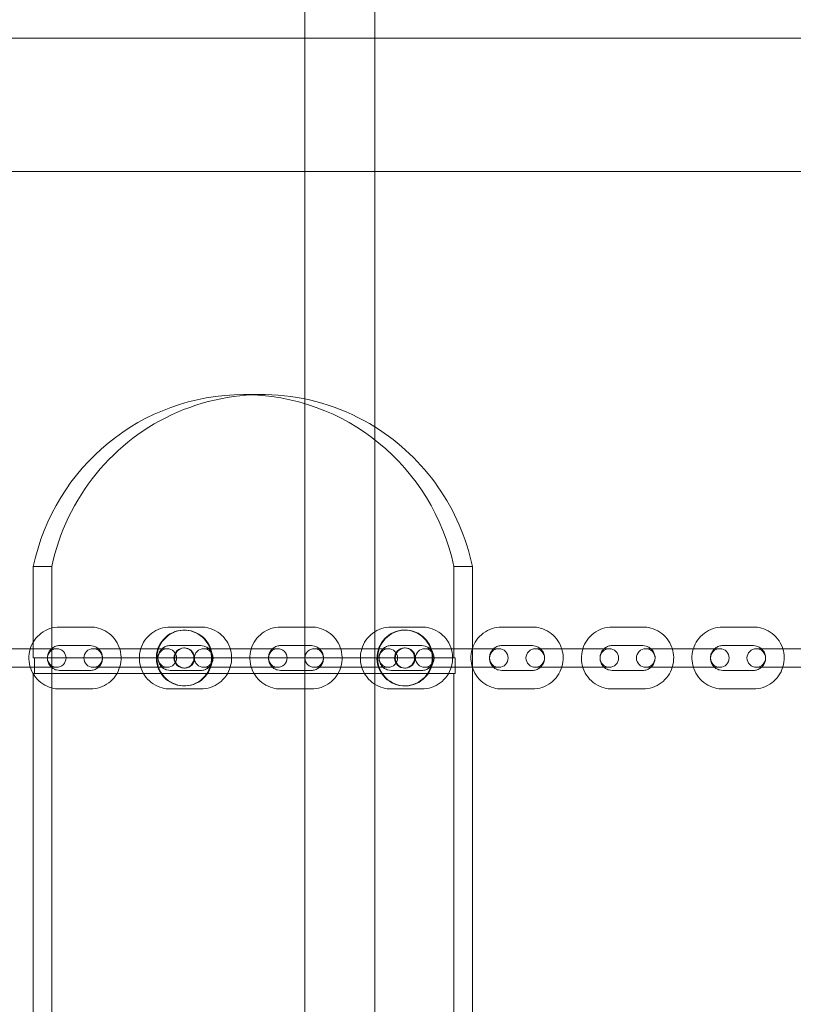
# Model space of a CAD drawing. Extents: x -1529 to 7184, y -469 to 4496.
# Drawn here: x 2067 to 2317, y 2310 to 2627 of the extents above; entities that cross this region are included whole.
import ezdxf

# ---------------------------------------------------------------- set-up
doc = ezdxf.new("R2010")
doc.units = 0
doc.header["$MEASUREMENT"] = 0

# ---------------------------------------------------------------- blocks, each defined once
blk = doc.blocks.new('A$C74a0ee2b')
at = {"color": 0, "linetype": 'Continuous', "lineweight": 0}
for p, q in [((9648.63, -17854.18), (9648.63, -19354.18)), ((9671.3, -17854.18), (9671.3, -19354.18)), ((9671.3, -18179.18), (9428.71, -18179.18)), ((11349.53, -18179.18), (9671.3, -18179.18)), ((9671.3, -18222.18), (9428.71, -18222.18)), ((11349.53, -18222.18), (9671.3, -18222.18)), ((9628.91, -18294.18), (9634.9, -18294.18)), ((9561.08, -18379.18), (9561.08, -18349.68)), ((9561.08, -18349.68), (9567.06, -18349.68)), ((9567.06, -18349.68), (9567.06, -18808.68)), ((9696.75, -18349.68), (9696.75, -18379.18)), ((9696.75, -18349.68), (9702.73, -18349.68)), ((9702.73, -18808.68), (9702.73, -18349.68)), ((9579.48, -18369.18), (9569.57, -18369.18)), ((9615.13, -18369.18), (9605.22, -18369.18)), ((9609.68, -18370.18), (9609.89, -18370.18)), ((9650.78, -18369.18), (9640.87, -18369.18)), ((9686.43, -18369.18), (9676.52, -18369.18)), ((9681.06, -18370.18), (9680.85, -18370.18)), ((9722.08, -18369.18), (9712.17, -18369.18)), ((9757.73, -18369.18), (9747.82, -18369.18)), ((9793.37, -18369.18), (9783.47, -18369.18)), ((9579.48, -18375.18), (9569.57, -18375.18)), ((9615.13, -18375.18), (9605.22, -18375.18)), ((9650.78, -18375.18), (9640.87, -18375.18)), ((9686.43, -18375.18), (9676.52, -18375.18)), ((9722.08, -18375.18), (9712.17, -18375.18)), ((9757.73, -18375.18), (9747.82, -18375.18)), ((9793.37, -18375.18), (9783.47, -18375.18)), ((9552.72, -18376.18), (9562.63, -18376.18)), ((9568.65, -18376.18), (9562.63, -18376.18)), ((9588.37, -18376.18), (9580.4, -18376.18)), ((9588.37, -18376.18), (9598.28, -18376.18)), ((9604.3, -18376.18), (9598.28, -18376.18)), ((9609.68, -18375.93), (9609.89, -18375.93)), ((9624.02, -18376.18), (9616.05, -18376.18)), ((9624.02, -18376.18), (9633.93, -18376.18)), ((9639.95, -18376.18), (9633.93, -18376.18)), ((9659.67, -18376.18), (9651.7, -18376.18)), ((9659.67, -18376.18), (9669.58, -18376.18)), ((9675.6, -18376.18), (9669.58, -18376.18)), ((9681.06, -18375.93), (9680.85, -18375.93)), ((9695.32, -18376.18), (9687.35, -18376.18)), ((9695.32, -18376.18), (9702.73, -18376.18)), ((9702.73, -18376.18), (9705.22, -18376.18)), ((9711.25, -18376.18), (9705.22, -18376.18)), ((9730.97, -18376.18), (9723, -18376.18)), ((9730.97, -18376.18), (9740.87, -18376.18)), ((9746.9, -18376.18), (9740.87, -18376.18)), ((9766.62, -18376.18), (9758.65, -18376.18)), ((9766.62, -18376.18), (9776.52, -18376.18)), ((9782.55, -18376.18), (9776.52, -18376.18)), ((9802.27, -18376.18), (9794.3, -18376.18)), ((9802.27, -18376.18), (9812.17, -18376.18)), ((9561.08, -18379.18), (9561.5, -18379.18)), ((9697.16, -18379.18), (9561.5, -18379.18)), ((9561.5, -18379.18), (9561.5, -18384.18)), ((9697.16, -18384.18), (9697.16, -18379.18)), ((9552.72, -18382.18), (9562.63, -18382.18)), ((9561.5, -18384.18), (9561.08, -18384.18)), ((9561.08, -18774.18), (9561.08, -18384.18)), ((9561.5, -18384.18), (9697.16, -18384.18)), ((9562.63, -18382.18), (9568.65, -18382.18)), ((9569.57, -18383.18), (9579.48, -18383.18)), ((9580.4, -18382.18), (9588.37, -18382.18)), ((9588.37, -18382.18), (9598.28, -18382.18)), ((9598.28, -18382.18), (9604.3, -18382.18)), ((9605.22, -18383.18), (9615.13, -18383.18)), ((9609.68, -18382.43), (9609.89, -18382.43)), ((9616.05, -18382.18), (9624.02, -18382.18)), ((9624.02, -18382.18), (9633.93, -18382.18)), ((9633.93, -18382.18), (9639.95, -18382.18)), ((9640.87, -18383.18), (9650.78, -18383.18)), ((9651.7, -18382.18), (9659.67, -18382.18)), ((9659.67, -18382.18), (9669.58, -18382.18)), ((9669.58, -18382.18), (9675.6, -18382.18)), ((9676.52, -18383.18), (9686.43, -18383.18)), ((9681.06, -18382.43), (9680.85, -18382.43)), ((9687.35, -18382.18), (9695.32, -18382.18)), ((9695.32, -18382.18), (9702.73, -18382.18)), ((9696.75, -18384.18), (9696.75, -18774.18)), ((9702.73, -18382.18), (9705.22, -18382.18)), ((9705.22, -18382.18), (9711.25, -18382.18)), ((9712.17, -18383.18), (9722.08, -18383.18)), ((9723, -18382.18), (9730.97, -18382.18)), ((9730.97, -18382.18), (9740.87, -18382.18)), ((9740.87, -18382.18), (9746.9, -18382.18)), ((9747.82, -18383.18), (9757.73, -18383.18)), ((9758.65, -18382.18), (9766.62, -18382.18)), ((9766.62, -18382.18), (9776.52, -18382.18)), ((9776.52, -18382.18), (9782.55, -18382.18)), ((9783.47, -18383.18), (9793.37, -18383.18)), ((9794.3, -18382.18), (9802.27, -18382.18)), ((9802.27, -18382.18), (9812.17, -18382.18)), ((9609.68, -18388.18), (9609.89, -18388.18)), ((9681.06, -18388.18), (9680.85, -18388.18)), ((9569.57, -18389.18), (9579.48, -18389.18)), ((9605.22, -18389.18), (9615.13, -18389.18)), ((9640.87, -18389.18), (9650.78, -18389.18)), ((9676.52, -18389.18), (9686.43, -18389.18)), ((9712.17, -18389.18), (9722.08, -18389.18)), ((9747.82, -18389.18), (9757.73, -18389.18)), ((9783.47, -18389.18), (9793.37, -18389.18))]:
    blk.add_line(p, q, dxfattribs=at)
for centre, start, end in [((9568.65, -18379.18), 90, 270), ((9568.65, -18379.18), 270, 90), ((9580.4, -18379.18), 90, 270), ((9580.4, -18379.18), 270, 90), ((9604.3, -18379.18), 90, 270), ((9604.3, -18379.18), 270, 90), ((9616.05, -18379.18), 90, 270), ((9616.05, -18379.18), 270, 90), ((9639.95, -18379.18), 90, 270), ((9639.95, -18379.18), 270, 90), ((9651.7, -18379.18), 90, 270), ((9651.7, -18379.18), 270, 90), ((9675.6, -18379.18), 90, 270), ((9675.6, -18379.18), 270, 90), ((9687.35, -18379.18), 90, 270), ((9687.35, -18379.18), 270, 90), ((9711.25, -18379.18), 90, 270), ((9711.25, -18379.18), 270, 90), ((9723, -18379.18), 90, 270), ((9723, -18379.18), 270, 90), ((9746.9, -18379.18), 90, 270), ((9746.9, -18379.18), 270, 90), ((9758.65, -18379.18), 90, 270), ((9758.65, -18379.18), 270, 90), ((9782.55, -18379.18), 90, 270), ((9782.55, -18379.18), 270, 90), ((9794.3, -18379.18), 90, 270), ((9794.3, -18379.18), 270, 90)]:
    blk.add_arc(centre, 3, start, end, dxfattribs=at)
for centre, major_axis, start_param, end_param in [((9634.9, -18364.21), (0, 70.02), -0.552776, 1.361882), ((9634.9, -18364.21), (0, 70.02), -1.361882, -0.552776), ((9680.85, -18379.18), (0, 9), -3.322489, 2.960696), ((9681.06, -18379.18), (0, 9), -3.322489, 2.960696), ((9609.68, -18379.18), (0, 3.25), -5.647347553279337, 0.6358377539002489), ((9680.85, -18379.18), (0, 3.25), -3.322489, 2.960696)]:
    blk.add_ellipse(centre, major_axis=major_axis, ratio=0.990268, start_param=start_param, end_param=end_param, dxfattribs=at)
at = {"color": 0, "linetype": 'Continuous', "lineweight": 0, "extrusion": (0, 0, -1)}
for centre, major_axis, start_param, end_param in [((9628.91, -18364.21), (0, 70.02), -1.361882, 1.361882), ((9609.68, -18379.18), (0, -9), -3.77743, 2.505755), ((9609.89, -18379.18), (0, -9), -3.77743, 2.505755), ((9609.89, -18379.18), (0, -3.25), -3.77743, 2.505755), ((9681.06, -18379.18), (0, 3.25), -2.960696, 3.322489)]:
    blk.add_ellipse(centre, major_axis=major_axis, ratio=0.990268, start_param=start_param, end_param=end_param, dxfattribs=at)
at = {"color": 0, "linetype": 'Continuous', "lineweight": 0}
for points, knots in [([(9569.57, -18369.18), (9568.52, -18369.18), (9567.46, -18369.36), (9565.45, -18370.02), (9564.5, -18370.52), (9562.8, -18371.79), (9562.06, -18372.56), (9560.84, -18374.31), (9560.37, -18375.28), (9559.76, -18377.32), (9559.62, -18378.39), (9559.68, -18380.53), (9559.88, -18381.59), (9560.6, -18383.6), (9561.12, -18384.55), (9562.44, -18386.22), (9563.23, -18386.96), (9565.01, -18388.13), (9565.99, -18388.57), (9567.84, -18389.07), (9568.71, -18389.18), (9569.57, -18389.18)], [3.141593, 3.141593, 3.141593, 3.141593, 3.45999, 3.45999, 3.77871, 3.77871, 4.098259, 4.098259, 4.418809, 4.418809, 4.740133, 4.740133, 5.061714, 5.061714, 5.382936, 5.382936, 5.703314, 5.703314, 6.022691, 6.022691, 6.283185, 6.283185, 6.283185, 6.283185]), ([(9579.48, -18389.18), (9580.53, -18389.18), (9581.59, -18389.01), (9583.6, -18388.34), (9584.55, -18387.85), (9586.25, -18386.58), (9586.99, -18385.81), (9588.21, -18384.06), (9588.68, -18383.09), (9589.29, -18381.05), (9589.43, -18379.98), (9589.38, -18377.84), (9589.17, -18376.78), (9588.45, -18374.77), (9587.93, -18373.82), (9586.61, -18372.14), (9585.82, -18371.41), (9584.05, -18370.24), (9583.07, -18369.8), (9581.21, -18369.3), (9580.34, -18369.18), (9579.48, -18369.18)], [0, 0, 0, 0, 0.318398, 0.318398, 0.637117, 0.637117, 0.956667, 0.956667, 1.277216, 1.277216, 1.598541, 1.598541, 1.920122, 1.920122, 2.241343, 2.241343, 2.561722, 2.561722, 2.881098, 2.881098, 3.141593, 3.141593, 3.141593, 3.141593]), ([(9605.22, -18369.18), (9604.17, -18369.18), (9603.11, -18369.36), (9601.1, -18370.02), (9600.15, -18370.52), (9598.45, -18371.79), (9597.71, -18372.56), (9596.49, -18374.31), (9596.02, -18375.28), (9595.41, -18377.32), (9595.27, -18378.39), (9595.33, -18380.53), (9595.53, -18381.59), (9596.25, -18383.6), (9596.77, -18384.55), (9598.09, -18386.22), (9598.88, -18386.96), (9600.66, -18388.13), (9601.63, -18388.57), (9603.49, -18389.07), (9604.36, -18389.18), (9605.22, -18389.18)], [3.141593, 3.141593, 3.141593, 3.141593, 3.45999, 3.45999, 3.77871, 3.77871, 4.098259, 4.098259, 4.418809, 4.418809, 4.740133, 4.740133, 5.061714, 5.061714, 5.382936, 5.382936, 5.703314, 5.703314, 6.022691, 6.022691, 6.283185, 6.283185, 6.283185, 6.283185]), ([(9615.13, -18389.18), (9616.18, -18389.18), (9617.24, -18389.01), (9619.25, -18388.34), (9620.2, -18387.85), (9621.9, -18386.58), (9622.64, -18385.81), (9623.86, -18384.06), (9624.33, -18383.09), (9624.94, -18381.05), (9625.08, -18379.98), (9625.03, -18377.84), (9624.82, -18376.78), (9624.1, -18374.77), (9623.58, -18373.82), (9622.26, -18372.14), (9621.47, -18371.41), (9619.69, -18370.24), (9618.72, -18369.8), (9616.86, -18369.3), (9615.99, -18369.18), (9615.13, -18369.18)], [0, 0, 0, 0, 0.318398, 0.318398, 0.637117, 0.637117, 0.956667, 0.956667, 1.277216, 1.277216, 1.598541, 1.598541, 1.920122, 1.920122, 2.241343, 2.241343, 2.561722, 2.561722, 2.881098, 2.881098, 3.141593, 3.141593, 3.141593, 3.141593]), ([(9640.87, -18369.18), (9639.82, -18369.18), (9638.76, -18369.36), (9636.75, -18370.02), (9635.8, -18370.52), (9634.1, -18371.79), (9633.36, -18372.56), (9632.14, -18374.31), (9631.67, -18375.28), (9631.06, -18377.32), (9630.92, -18378.39), (9630.97, -18380.53), (9631.18, -18381.59), (9631.9, -18383.6), (9632.42, -18384.55), (9633.74, -18386.22), (9634.53, -18386.96), (9636.31, -18388.13), (9637.28, -18388.57), (9639.14, -18389.07), (9640.01, -18389.18), (9640.87, -18389.18)], [3.141593, 3.141593, 3.141593, 3.141593, 3.45999, 3.45999, 3.77871, 3.77871, 4.098259, 4.098259, 4.418809, 4.418809, 4.740133, 4.740133, 5.061714, 5.061714, 5.382936, 5.382936, 5.703314, 5.703314, 6.022691, 6.022691, 6.283185, 6.283185, 6.283185, 6.283185]), ([(9650.78, -18389.18), (9651.83, -18389.18), (9652.89, -18389.01), (9654.9, -18388.34), (9655.85, -18387.85), (9657.55, -18386.58), (9658.29, -18385.81), (9659.51, -18384.06), (9659.98, -18383.09), (9660.59, -18381.05), (9660.73, -18379.98), (9660.67, -18377.84), (9660.47, -18376.78), (9659.75, -18374.77), (9659.23, -18373.82), (9657.91, -18372.14), (9657.12, -18371.41), (9655.34, -18370.24), (9654.37, -18369.8), (9652.51, -18369.3), (9651.64, -18369.18), (9650.78, -18369.18)], [0, 0, 0, 0, 0.318398, 0.318398, 0.637117, 0.637117, 0.956667, 0.956667, 1.277216, 1.277216, 1.598541, 1.598541, 1.920122, 1.920122, 2.241343, 2.241343, 2.561722, 2.561722, 2.881098, 2.881098, 3.141593, 3.141593, 3.141593, 3.141593]), ([(9676.52, -18369.18), (9675.47, -18369.18), (9674.41, -18369.36), (9672.4, -18370.02), (9671.45, -18370.52), (9669.75, -18371.79), (9669.01, -18372.56), (9667.79, -18374.31), (9667.32, -18375.28), (9666.71, -18377.32), (9666.57, -18378.39), (9666.62, -18380.53), (9666.83, -18381.59), (9667.55, -18383.6), (9668.07, -18384.55), (9669.39, -18386.22), (9670.18, -18386.96), (9671.95, -18388.13), (9672.93, -18388.57), (9674.79, -18389.07), (9675.66, -18389.18), (9676.52, -18389.18)], [3.141593, 3.141593, 3.141593, 3.141593, 3.45999, 3.45999, 3.77871, 3.77871, 4.098259, 4.098259, 4.418809, 4.418809, 4.740133, 4.740133, 5.061714, 5.061714, 5.382936, 5.382936, 5.703314, 5.703314, 6.022691, 6.022691, 6.283185, 6.283185, 6.283185, 6.283185]), ([(9686.43, -18389.18), (9687.48, -18389.18), (9688.54, -18389.01), (9690.55, -18388.34), (9691.5, -18387.85), (9693.2, -18386.58), (9693.94, -18385.81), (9695.16, -18384.06), (9695.63, -18383.09), (9696.24, -18381.05), (9696.38, -18379.98), (9696.32, -18377.84), (9696.12, -18376.78), (9695.4, -18374.77), (9694.88, -18373.82), (9693.56, -18372.14), (9692.77, -18371.41), (9690.99, -18370.24), (9690.02, -18369.8), (9688.16, -18369.3), (9687.29, -18369.18), (9686.43, -18369.18)], [0, 0, 0, 0, 0.318398, 0.318398, 0.637117, 0.637117, 0.956667, 0.956667, 1.277216, 1.277216, 1.598541, 1.598541, 1.920122, 1.920122, 2.241343, 2.241343, 2.561722, 2.561722, 2.881098, 2.881098, 3.141593, 3.141593, 3.141593, 3.141593]), ([(9712.17, -18369.18), (9711.12, -18369.18), (9710.06, -18369.36), (9708.05, -18370.02), (9707.1, -18370.52), (9705.4, -18371.79), (9704.66, -18372.56), (9703.48, -18374.24), (9703.04, -18375.14), (9702.73, -18376.08)], [3.141593, 3.141593, 3.141593, 3.141593, 3.45999, 3.45999, 3.77871, 3.77871, 4.098259, 4.098259, 4.396241, 4.396241, 4.396241, 4.396241]), ([(9731.55, -18376.18), (9731.51, -18376.05), (9731.46, -18375.91), (9731.05, -18374.77), (9730.53, -18373.82), (9729.21, -18372.14), (9728.42, -18371.41), (9726.64, -18370.24), (9725.66, -18369.8), (9723.81, -18369.3), (9722.94, -18369.18), (9722.08, -18369.18)], [1.876328, 1.876328, 1.876328, 1.876328, 1.920122, 1.920122, 2.241343, 2.241343, 2.561722, 2.561722, 2.881098, 2.881098, 3.141593, 3.141593, 3.141593, 3.141593]), ([(9747.82, -18369.18), (9746.77, -18369.18), (9745.71, -18369.36), (9743.7, -18370.02), (9742.75, -18370.52), (9741.05, -18371.79), (9740.31, -18372.56), (9739.11, -18374.27), (9738.65, -18375.21), (9738.35, -18376.18)], [3.141593, 3.141593, 3.141593, 3.141593, 3.45999, 3.45999, 3.77871, 3.77871, 4.098259, 4.098259, 4.406858, 4.406858, 4.406858, 4.406858]), ([(9767.2, -18376.18), (9767.16, -18376.05), (9767.11, -18375.91), (9766.7, -18374.77), (9766.17, -18373.82), (9764.86, -18372.14), (9764.07, -18371.41), (9762.29, -18370.24), (9761.31, -18369.8), (9759.46, -18369.3), (9758.59, -18369.18), (9757.73, -18369.18)], [1.876328, 1.876328, 1.876328, 1.876328, 1.920122, 1.920122, 2.241343, 2.241343, 2.561722, 2.561722, 2.881098, 2.881098, 3.141593, 3.141593, 3.141593, 3.141593]), ([(9783.47, -18369.18), (9782.41, -18369.18), (9781.36, -18369.36), (9779.35, -18370.02), (9778.4, -18370.52), (9776.7, -18371.79), (9775.95, -18372.56), (9774.76, -18374.27), (9774.3, -18375.21), (9774, -18376.18)], [3.141593, 3.141593, 3.141593, 3.141593, 3.45999, 3.45999, 3.77871, 3.77871, 4.098259, 4.098259, 4.406858, 4.406858, 4.406858, 4.406858]), ([(9802.85, -18376.18), (9802.81, -18376.05), (9802.76, -18375.91), (9802.35, -18374.77), (9801.82, -18373.82), (9800.51, -18372.14), (9799.72, -18371.41), (9797.94, -18370.24), (9796.96, -18369.8), (9795.1, -18369.3), (9794.24, -18369.18), (9793.37, -18369.18)], [1.876328, 1.876328, 1.876328, 1.876328, 1.920122, 1.920122, 2.241343, 2.241343, 2.561722, 2.561722, 2.881098, 2.881098, 3.141593, 3.141593, 3.141593, 3.141593]), ([(9569.57, -18375.18), (9569.15, -18375.18), (9568.72, -18375.25), (9567.92, -18375.53), (9567.54, -18375.73), (9566.87, -18376.25), (9566.57, -18376.57), (9566.1, -18377.27), (9565.91, -18377.66), (9565.68, -18378.48), (9565.63, -18378.9), (9565.66, -18379.75), (9565.74, -18380.17), (9566.03, -18380.96), (9566.23, -18381.33), (9566.75, -18381.99), (9567.06, -18382.29), (9567.75, -18382.76), (9568.14, -18382.93), (9568.88, -18383.14), (9569.23, -18383.18), (9569.57, -18383.18)], [3.141593, 3.141593, 3.141593, 3.141593, 3.468204, 3.468204, 3.79335, 3.79335, 4.114905, 4.114905, 4.432496, 4.432496, 4.747277, 4.747277, 5.061213, 5.061213, 5.376456, 5.376456, 5.694817, 5.694817, 6.017162, 6.017162, 6.283185, 6.283185, 6.283185, 6.283185]), ([(9579.48, -18383.18), (9579.9, -18383.18), (9580.33, -18383.11), (9581.13, -18382.84), (9581.51, -18382.63), (9582.19, -18382.11), (9582.48, -18381.8), (9582.96, -18381.1), (9583.14, -18380.71), (9583.37, -18379.89), (9583.42, -18379.47), (9583.39, -18378.62), (9583.31, -18378.2), (9583.03, -18377.41), (9582.82, -18377.04), (9582.31, -18376.37), (9581.99, -18376.08), (9581.3, -18375.61), (9580.91, -18375.43), (9580.17, -18375.23), (9579.82, -18375.18), (9579.48, -18375.18)], [0, 0, 0, 0, 0.326611, 0.326611, 0.651757, 0.651757, 0.973312, 0.973312, 1.290903, 1.290903, 1.605684, 1.605684, 1.91962, 1.91962, 2.234863, 2.234863, 2.553225, 2.553225, 2.87557, 2.87557, 3.141593, 3.141593, 3.141593, 3.141593]), ([(9605.22, -18375.18), (9604.8, -18375.18), (9604.37, -18375.25), (9603.57, -18375.53), (9603.19, -18375.73), (9602.51, -18376.25), (9602.22, -18376.57), (9601.74, -18377.27), (9601.56, -18377.66), (9601.33, -18378.48), (9601.28, -18378.9), (9601.31, -18379.75), (9601.39, -18380.17), (9601.67, -18380.96), (9601.88, -18381.33), (9602.4, -18381.99), (9602.71, -18382.29), (9603.4, -18382.76), (9603.79, -18382.93), (9604.53, -18383.14), (9604.88, -18383.18), (9605.22, -18383.18)], [3.141593, 3.141593, 3.141593, 3.141593, 3.468204, 3.468204, 3.79335, 3.79335, 4.114905, 4.114905, 4.432496, 4.432496, 4.747277, 4.747277, 5.061213, 5.061213, 5.376456, 5.376456, 5.694817, 5.694817, 6.017162, 6.017162, 6.283185, 6.283185, 6.283185, 6.283185]), ([(9615.13, -18383.18), (9615.55, -18383.18), (9615.98, -18383.11), (9616.78, -18382.84), (9617.16, -18382.63), (9617.84, -18382.11), (9618.13, -18381.8), (9618.61, -18381.1), (9618.79, -18380.71), (9619.02, -18379.89), (9619.07, -18379.47), (9619.04, -18378.62), (9618.96, -18378.2), (9618.68, -18377.41), (9618.47, -18377.04), (9617.96, -18376.37), (9617.64, -18376.08), (9616.95, -18375.61), (9616.56, -18375.43), (9615.82, -18375.23), (9615.47, -18375.18), (9615.13, -18375.18)], [0, 0, 0, 0, 0.326611, 0.326611, 0.651757, 0.651757, 0.973312, 0.973312, 1.290903, 1.290903, 1.605684, 1.605684, 1.91962, 1.91962, 2.234863, 2.234863, 2.553225, 2.553225, 2.87557, 2.87557, 3.141593, 3.141593, 3.141593, 3.141593]), ([(9640.87, -18375.18), (9640.45, -18375.18), (9640.02, -18375.25), (9639.22, -18375.53), (9638.84, -18375.73), (9638.16, -18376.25), (9637.87, -18376.57), (9637.39, -18377.27), (9637.21, -18377.66), (9636.98, -18378.48), (9636.93, -18378.9), (9636.96, -18379.75), (9637.04, -18380.17), (9637.32, -18380.96), (9637.53, -18381.33), (9638.04, -18381.99), (9638.36, -18382.29), (9639.05, -18382.76), (9639.44, -18382.93), (9640.18, -18383.14), (9640.53, -18383.18), (9640.87, -18383.18)], [3.141593, 3.141593, 3.141593, 3.141593, 3.468204, 3.468204, 3.79335, 3.79335, 4.114905, 4.114905, 4.432496, 4.432496, 4.747277, 4.747277, 5.061213, 5.061213, 5.376456, 5.376456, 5.694817, 5.694817, 6.017162, 6.017162, 6.283185, 6.283185, 6.283185, 6.283185]), ([(9650.78, -18383.18), (9651.2, -18383.18), (9651.63, -18383.11), (9652.43, -18382.84), (9652.81, -18382.63), (9653.49, -18382.11), (9653.78, -18381.8), (9654.26, -18381.1), (9654.44, -18380.71), (9654.67, -18379.89), (9654.72, -18379.47), (9654.69, -18378.62), (9654.61, -18378.2), (9654.33, -18377.41), (9654.12, -18377.04), (9653.6, -18376.37), (9653.29, -18376.08), (9652.6, -18375.61), (9652.21, -18375.43), (9651.47, -18375.23), (9651.12, -18375.18), (9650.78, -18375.18)], [0, 0, 0, 0, 0.326611, 0.326611, 0.651757, 0.651757, 0.973312, 0.973312, 1.290903, 1.290903, 1.605684, 1.605684, 1.91962, 1.91962, 2.234863, 2.234863, 2.553225, 2.553225, 2.87557, 2.87557, 3.141593, 3.141593, 3.141593, 3.141593]), ([(9676.52, -18375.18), (9676.1, -18375.18), (9675.67, -18375.25), (9674.87, -18375.53), (9674.49, -18375.73), (9673.81, -18376.25), (9673.52, -18376.57), (9673.04, -18377.27), (9672.86, -18377.66), (9672.63, -18378.48), (9672.58, -18378.9), (9672.61, -18379.75), (9672.69, -18380.17), (9672.97, -18380.96), (9673.18, -18381.33), (9673.69, -18381.99), (9674.01, -18382.29), (9674.7, -18382.76), (9675.09, -18382.93), (9675.83, -18383.14), (9676.18, -18383.18), (9676.52, -18383.18)], [3.141593, 3.141593, 3.141593, 3.141593, 3.468204, 3.468204, 3.79335, 3.79335, 4.114905, 4.114905, 4.432496, 4.432496, 4.747277, 4.747277, 5.061213, 5.061213, 5.376456, 5.376456, 5.694817, 5.694817, 6.017162, 6.017162, 6.283185, 6.283185, 6.283185, 6.283185]), ([(9686.43, -18383.18), (9686.85, -18383.18), (9687.28, -18383.11), (9688.08, -18382.84), (9688.46, -18382.63), (9689.13, -18382.11), (9689.43, -18381.8), (9689.9, -18381.1), (9690.09, -18380.71), (9690.32, -18379.89), (9690.37, -18379.47), (9690.34, -18378.62), (9690.26, -18378.2), (9689.97, -18377.41), (9689.77, -18377.04), (9689.25, -18376.37), (9688.94, -18376.08), (9688.25, -18375.61), (9687.86, -18375.43), (9687.12, -18375.23), (9686.77, -18375.18), (9686.43, -18375.18)], [0, 0, 0, 0, 0.326611, 0.326611, 0.651757, 0.651757, 0.973312, 0.973312, 1.290903, 1.290903, 1.605684, 1.605684, 1.91962, 1.91962, 2.234863, 2.234863, 2.553225, 2.553225, 2.87557, 2.87557, 3.141593, 3.141593, 3.141593, 3.141593]), ([(9712.17, -18375.18), (9711.75, -18375.18), (9711.32, -18375.25), (9710.52, -18375.53), (9710.14, -18375.73), (9709.72, -18376.06), (9709.65, -18376.12), (9709.57, -18376.18)], [3.1415927, 3.1415927, 3.1415927, 3.1415927, 3.4682037, 3.4682037, 3.7933499, 3.7933499, 3.8679883, 3.8679883, 3.8679883, 3.8679883]), ([(9724.68, -18376.18), (9724.54, -18376.06), (9724.4, -18375.95), (9723.9, -18375.61), (9723.51, -18375.43), (9722.77, -18375.23), (9722.42, -18375.18), (9722.08, -18375.18)], [2.415197, 2.415197, 2.415197, 2.415197, 2.5532245, 2.5532245, 2.8755695, 2.8755695, 3.1415927, 3.1415927, 3.1415927, 3.1415927]), ([(9747.82, -18375.18), (9747.4, -18375.18), (9746.97, -18375.25), (9746.17, -18375.53), (9745.79, -18375.73), (9745.37, -18376.06), (9745.3, -18376.12), (9745.22, -18376.18)], [3.1415927, 3.1415927, 3.1415927, 3.1415927, 3.4682037, 3.4682037, 3.7933499, 3.7933499, 3.8679883, 3.8679883, 3.8679883, 3.8679883]), ([(9760.33, -18376.18), (9760.19, -18376.06), (9760.05, -18375.95), (9759.54, -18375.61), (9759.16, -18375.43), (9758.42, -18375.23), (9758.07, -18375.18), (9757.73, -18375.18)], [2.415197, 2.415197, 2.415197, 2.415197, 2.5532245, 2.5532245, 2.8755695, 2.8755695, 3.1415927, 3.1415927, 3.1415927, 3.1415927]), ([(9783.47, -18375.18), (9783.05, -18375.18), (9782.62, -18375.25), (9781.82, -18375.53), (9781.44, -18375.73), (9781.02, -18376.06), (9780.94, -18376.12), (9780.87, -18376.18)], [3.1415927, 3.1415927, 3.1415927, 3.1415927, 3.4682037, 3.4682037, 3.7933499, 3.7933499, 3.8679883, 3.8679883, 3.8679883, 3.8679883]), ([(9795.98, -18376.18), (9795.84, -18376.06), (9795.7, -18375.95), (9795.19, -18375.61), (9794.81, -18375.43), (9794.07, -18375.23), (9793.72, -18375.18), (9793.37, -18375.18)], [2.415197, 2.415197, 2.415197, 2.415197, 2.5532245, 2.5532245, 2.8755695, 2.8755695, 3.1415927, 3.1415927, 3.1415927, 3.1415927]), ([(9702.73, -18376.08), (9702.71, -18376.15), (9702.69, -18376.23), (9702.36, -18377.32), (9702.22, -18378.39), (9702.27, -18380.42), (9702.44, -18381.37), (9702.73, -18382.29)], [4.396241, 4.396241, 4.396241, 4.396241, 4.4188086, 4.4188086, 4.7401334, 4.7401334, 5.028537, 5.028537, 5.028537, 5.028537]), ([(9709.57, -18376.18), (9709.33, -18376.4), (9709.11, -18376.65), (9708.69, -18377.27), (9708.51, -18377.66), (9708.28, -18378.48), (9708.23, -18378.9), (9708.26, -18379.75), (9708.34, -18380.17), (9708.62, -18380.96), (9708.83, -18381.33), (9709.23, -18381.85), (9709.4, -18382.03), (9709.57, -18382.18)], [3.867988, 3.867988, 3.867988, 3.867988, 4.114905, 4.114905, 4.432496, 4.432496, 4.747277, 4.747277, 5.061213, 5.061213, 5.376456, 5.376456, 5.55679, 5.55679, 5.55679, 5.55679]), ([(9724.68, -18382.18), (9724.92, -18381.97), (9725.14, -18381.72), (9725.55, -18381.1), (9725.74, -18380.71), (9725.97, -18379.89), (9726.02, -18379.47), (9725.99, -18378.62), (9725.91, -18378.2), (9725.62, -18377.41), (9725.42, -18377.04), (9725.02, -18376.52), (9724.85, -18376.34), (9724.68, -18376.18)], [0.726396, 0.726396, 0.726396, 0.726396, 0.973312, 0.973312, 1.290903, 1.290903, 1.605684, 1.605684, 1.91962, 1.91962, 2.234863, 2.234863, 2.415197, 2.415197, 2.415197, 2.415197]), ([(9731.55, -18382.18), (9731.56, -18382.15), (9731.57, -18382.11), (9731.89, -18381.05), (9732.03, -18379.98), (9731.98, -18377.98), (9731.83, -18377.07), (9731.55, -18376.18)], [1.2652651, 1.2652651, 1.2652651, 1.2652651, 1.277216, 1.277216, 1.5985408, 1.5985408, 1.8763275, 1.8763275, 1.8763275, 1.8763275]), ([(9738.35, -18376.18), (9738.34, -18376.22), (9738.32, -18376.26), (9738.01, -18377.32), (9737.87, -18378.39), (9737.92, -18380.38), (9738.07, -18381.3), (9738.35, -18382.18)], [4.4068578, 4.4068578, 4.4068578, 4.4068578, 4.4188086, 4.4188086, 4.7401334, 4.7401334, 5.0179202, 5.0179202, 5.0179202, 5.0179202]), ([(9745.22, -18376.18), (9744.98, -18376.4), (9744.76, -18376.65), (9744.34, -18377.27), (9744.16, -18377.66), (9743.93, -18378.48), (9743.88, -18378.9), (9743.91, -18379.75), (9743.99, -18380.17), (9744.27, -18380.96), (9744.48, -18381.33), (9744.88, -18381.85), (9745.04, -18382.03), (9745.22, -18382.18)], [3.867988, 3.867988, 3.867988, 3.867988, 4.114905, 4.114905, 4.432496, 4.432496, 4.747277, 4.747277, 5.061213, 5.061213, 5.376456, 5.376456, 5.55679, 5.55679, 5.55679, 5.55679]), ([(9760.33, -18382.18), (9760.57, -18381.97), (9760.78, -18381.72), (9761.2, -18381.1), (9761.39, -18380.71), (9761.62, -18379.89), (9761.67, -18379.47), (9761.64, -18378.62), (9761.56, -18378.2), (9761.27, -18377.41), (9761.07, -18377.04), (9760.67, -18376.52), (9760.5, -18376.34), (9760.33, -18376.18)], [0.726396, 0.726396, 0.726396, 0.726396, 0.973312, 0.973312, 1.290903, 1.290903, 1.605684, 1.605684, 1.91962, 1.91962, 2.234863, 2.234863, 2.415197, 2.415197, 2.415197, 2.415197]), ([(9767.2, -18382.18), (9767.21, -18382.15), (9767.22, -18382.11), (9767.54, -18381.05), (9767.68, -18379.98), (9767.63, -18377.98), (9767.47, -18377.07), (9767.2, -18376.18)], [1.2652651, 1.2652651, 1.2652651, 1.2652651, 1.277216, 1.277216, 1.5985408, 1.5985408, 1.8763275, 1.8763275, 1.8763275, 1.8763275]), ([(9774, -18376.18), (9773.99, -18376.22), (9773.97, -18376.26), (9773.66, -18377.32), (9773.51, -18378.39), (9773.57, -18380.38), (9773.72, -18381.3), (9774, -18382.18)], [4.4068578, 4.4068578, 4.4068578, 4.4068578, 4.4188086, 4.4188086, 4.7401334, 4.7401334, 5.0179202, 5.0179202, 5.0179202, 5.0179202]), ([(9780.87, -18376.18), (9780.63, -18376.4), (9780.41, -18376.65), (9779.99, -18377.27), (9779.81, -18377.66), (9779.58, -18378.48), (9779.53, -18378.9), (9779.56, -18379.75), (9779.64, -18380.17), (9779.92, -18380.96), (9780.13, -18381.33), (9780.53, -18381.85), (9780.69, -18382.03), (9780.87, -18382.18)], [3.867988, 3.867988, 3.867988, 3.867988, 4.114905, 4.114905, 4.432496, 4.432496, 4.747277, 4.747277, 5.061213, 5.061213, 5.376456, 5.376456, 5.55679, 5.55679, 5.55679, 5.55679]), ([(9795.98, -18382.18), (9796.22, -18381.97), (9796.43, -18381.72), (9796.85, -18381.1), (9797.04, -18380.71), (9797.27, -18379.89), (9797.32, -18379.47), (9797.29, -18378.62), (9797.21, -18378.2), (9796.92, -18377.41), (9796.72, -18377.04), (9796.32, -18376.52), (9796.15, -18376.34), (9795.98, -18376.18)], [0.726396, 0.726396, 0.726396, 0.726396, 0.973312, 0.973312, 1.290903, 1.290903, 1.605684, 1.605684, 1.91962, 1.91962, 2.234863, 2.234863, 2.415197, 2.415197, 2.415197, 2.415197]), ([(9802.85, -18382.18), (9802.86, -18382.15), (9802.87, -18382.11), (9803.19, -18381.05), (9803.33, -18379.98), (9803.28, -18377.98), (9803.12, -18377.07), (9802.85, -18376.18)], [1.2652651, 1.2652651, 1.2652651, 1.2652651, 1.277216, 1.277216, 1.5985408, 1.5985408, 1.8763275, 1.8763275, 1.8763275, 1.8763275]), ([(9702.73, -18382.29), (9702.76, -18382.39), (9702.8, -18382.49), (9703.2, -18383.6), (9703.72, -18384.55), (9705.04, -18386.22), (9705.83, -18386.96), (9707.6, -18388.13), (9708.58, -18388.57), (9710.44, -18389.07), (9711.31, -18389.18), (9712.17, -18389.18)], [5.028537, 5.028537, 5.028537, 5.028537, 5.061714, 5.061714, 5.382936, 5.382936, 5.703314, 5.703314, 6.022691, 6.022691, 6.283185, 6.283185, 6.283185, 6.283185]), ([(9709.57, -18382.18), (9709.71, -18382.31), (9709.85, -18382.42), (9710.35, -18382.76), (9710.74, -18382.93), (9711.48, -18383.14), (9711.83, -18383.18), (9712.17, -18383.18)], [5.5567897, 5.5567897, 5.5567897, 5.5567897, 5.6948172, 5.6948172, 6.0171622, 6.0171622, 6.2831853, 6.2831853, 6.2831853, 6.2831853]), ([(9722.08, -18389.18), (9723.13, -18389.18), (9724.19, -18389.01), (9726.2, -18388.34), (9727.15, -18387.85), (9728.85, -18386.58), (9729.59, -18385.81), (9730.79, -18384.09), (9731.24, -18383.16), (9731.55, -18382.18)], [0, 0, 0, 0, 0.318398, 0.318398, 0.637117, 0.637117, 0.956667, 0.956667, 1.265265, 1.265265, 1.265265, 1.265265]), ([(9722.08, -18383.18), (9722.5, -18383.18), (9722.93, -18383.11), (9723.73, -18382.84), (9724.11, -18382.63), (9724.53, -18382.31), (9724.6, -18382.25), (9724.68, -18382.18)], [0, 0, 0, 0, 0.3266111, 0.3266111, 0.6517573, 0.6517573, 0.7263956, 0.7263956, 0.7263956, 0.7263956]), ([(9738.35, -18382.18), (9738.39, -18382.32), (9738.44, -18382.46), (9738.85, -18383.6), (9739.37, -18384.55), (9740.69, -18386.22), (9741.48, -18386.96), (9743.25, -18388.13), (9744.23, -18388.57), (9746.09, -18389.07), (9746.96, -18389.18), (9747.82, -18389.18)], [5.01792, 5.01792, 5.01792, 5.01792, 5.061714, 5.061714, 5.382936, 5.382936, 5.703314, 5.703314, 6.022691, 6.022691, 6.283185, 6.283185, 6.283185, 6.283185]), ([(9745.22, -18382.18), (9745.36, -18382.31), (9745.5, -18382.42), (9746, -18382.76), (9746.39, -18382.93), (9747.13, -18383.14), (9747.48, -18383.18), (9747.82, -18383.18)], [5.5567897, 5.5567897, 5.5567897, 5.5567897, 5.6948172, 5.6948172, 6.0171622, 6.0171622, 6.2831853, 6.2831853, 6.2831853, 6.2831853]), ([(9757.73, -18389.18), (9758.78, -18389.18), (9759.84, -18389.01), (9761.85, -18388.34), (9762.8, -18387.85), (9764.49, -18386.58), (9765.24, -18385.81), (9766.44, -18384.09), (9766.89, -18383.16), (9767.2, -18382.18)], [0, 0, 0, 0, 0.318398, 0.318398, 0.637117, 0.637117, 0.956667, 0.956667, 1.265265, 1.265265, 1.265265, 1.265265]), ([(9757.73, -18383.18), (9758.15, -18383.18), (9758.57, -18383.11), (9759.38, -18382.84), (9759.76, -18382.63), (9760.18, -18382.31), (9760.25, -18382.25), (9760.33, -18382.18)], [0, 0, 0, 0, 0.3266111, 0.3266111, 0.6517573, 0.6517573, 0.7263956, 0.7263956, 0.7263956, 0.7263956]), ([(9774, -18382.18), (9774.04, -18382.32), (9774.09, -18382.46), (9774.5, -18383.6), (9775.02, -18384.55), (9776.34, -18386.22), (9777.13, -18386.96), (9778.9, -18388.13), (9779.88, -18388.57), (9781.74, -18389.07), (9782.61, -18389.18), (9783.47, -18389.18)], [5.01792, 5.01792, 5.01792, 5.01792, 5.061714, 5.061714, 5.382936, 5.382936, 5.703314, 5.703314, 6.022691, 6.022691, 6.283185, 6.283185, 6.283185, 6.283185]), ([(9780.87, -18382.18), (9781.01, -18382.31), (9781.15, -18382.42), (9781.65, -18382.76), (9782.04, -18382.93), (9782.78, -18383.14), (9783.13, -18383.18), (9783.47, -18383.18)], [5.5567897, 5.5567897, 5.5567897, 5.5567897, 5.6948172, 5.6948172, 6.0171622, 6.0171622, 6.2831853, 6.2831853, 6.2831853, 6.2831853]), ([(9793.37, -18389.18), (9794.43, -18389.18), (9795.49, -18389.01), (9797.5, -18388.34), (9798.45, -18387.85), (9800.14, -18386.58), (9800.89, -18385.81), (9802.09, -18384.09), (9802.54, -18383.16), (9802.85, -18382.18)], [0, 0, 0, 0, 0.318398, 0.318398, 0.637117, 0.637117, 0.956667, 0.956667, 1.265265, 1.265265, 1.265265, 1.265265]), ([(9793.37, -18383.18), (9793.8, -18383.18), (9794.22, -18383.11), (9795.03, -18382.84), (9795.41, -18382.63), (9795.83, -18382.31), (9795.9, -18382.25), (9795.98, -18382.18)], [0, 0, 0, 0, 0.3266111, 0.3266111, 0.6517573, 0.6517573, 0.7263956, 0.7263956, 0.7263956, 0.7263956])]:
    blk.add_open_spline(points, degree=3, knots=knots, dxfattribs=at)

msp = doc.modelspace()

# ---------------------------------------------------------------- block references
msp.add_blockref('A$C74a0ee2b', (-7489.28, 20800.65))

doc.saveas('drawing.dxf')
